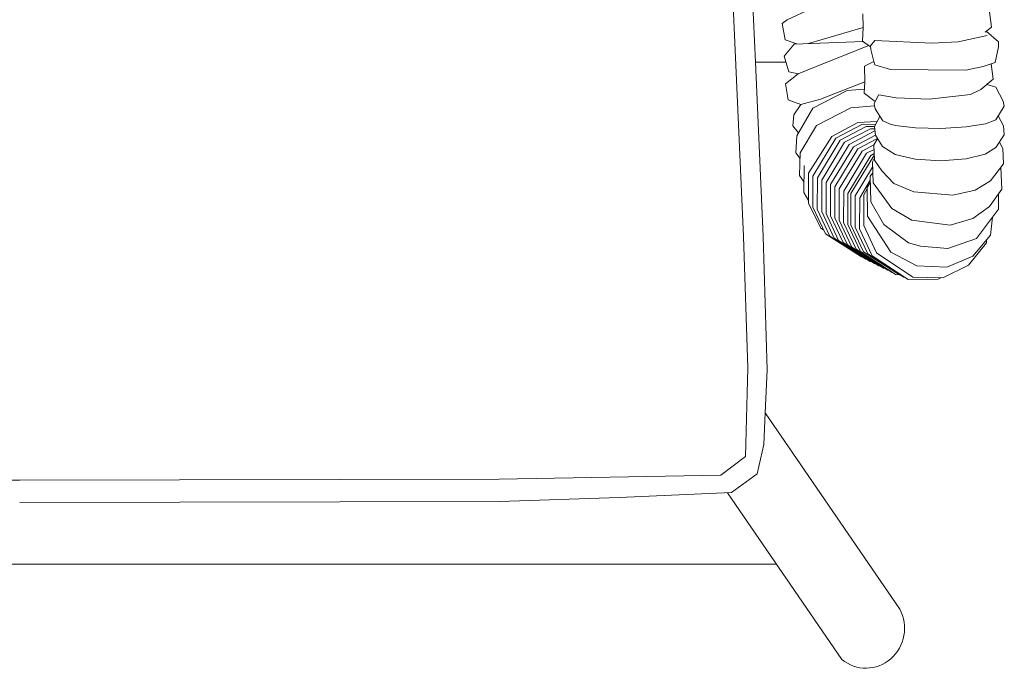
# Model space of a CAD drawing. Units: centimetres. Extents: x 1 to 205, y 0 to 316.
# Drawn here: x 79 to 107, y 266 to 285 of the extents above; entities that cross this region are included whole.
import ezdxf

# ---------------------------------------------------------------- set-up
doc = ezdxf.new("R2010")
doc.units = ezdxf.units.CM
doc.layers.get('0').update_dxf_attribs({"lineweight": 0})

# ---------------------------------------------------------------- blocks, each defined once
blk = doc.blocks.new('SaccaroBanquetaSoul01VS')
at = {"linetype": 'Continuous', "lineweight": 0}
for p, q in [((104.121, 279.669), (103.21, 299.651)), ((104.5, 285.023), (104.389, 287.387)), ((105.509, 286.329), (106.28, 286.669)), ((107.903, 286.507), (107.912, 286.094)), ((111.977, 286.101), (111.91, 286.57)), ((105.351, 286.211), (105.509, 286.329)), ((105.442, 285.713), (105.351, 286.211)), ((106.176, 285.595), (107.912, 286.094)), ((107.912, 286.094), (107.894, 285.672)), ((111.775, 285.945), (111.977, 286.101)), ((111.836, 285.843), (110.921, 285.644)), ((112.198, 285.645), (111.812, 285.973)), ((105.405, 285.212), (105.728, 285.58)), ((105.814, 285.583), (105.442, 285.713)), ((105.728, 285.58), (107.918, 285.655)), ((106.32, 284.854), (108.087, 285.536)), ((107.894, 285.672), (108.148, 285.494)), ((108.277, 285.688), (108.149, 285.529)), ((108.149, 285.529), (108.151, 285.415)), ((110.086, 285.607), (108.277, 285.688)), ((110.921, 285.644), (110.086, 285.607)), ((112.096, 285.019), (112.199, 285.496)), ((112.199, 285.496), (112.198, 285.645)), ((105.562, 284.73), (105.405, 285.212)), ((108.151, 285.415), (108.254, 285.041)), ((104.749, 279.673), (104.5, 285.023)), ((104.5, 285.023), (105.466, 285.023)), ((105.85, 284.663), (106.32, 284.854)), ((107.96, 284.905), (108.254, 285.041)), ((107.97, 284.426), (107.96, 284.905)), ((108.254, 285.041), (108.281, 284.943)), ((108.281, 284.943), (108.777, 284.803)), ((111.16, 284.781), (111.717, 284.889)), ((111.717, 284.889), (112.096, 285.019)), ((111.965, 284.974), (112.034, 284.499)), ((105.45, 284.363), (105.85, 284.663)), ((105.85, 284.663), (105.562, 284.73)), ((108.777, 284.803), (111.16, 284.781)), ((105.542, 283.865), (105.45, 284.363)), ((107.97, 284.426), (106.566, 283.887)), ((107.941, 284.069), (107.97, 284.426)), ((112.034, 284.499), (111.637, 284.188)), ((112.118, 284.253), (111.83, 284.34)), ((112.351, 283.83), (112.118, 284.253)), ((107.41, 284.151), (106.323, 283.614)), ((107.951, 284.192), (107.41, 284.151)), ((108.298, 283.817), (107.941, 284.069)), ((108.403, 284.022), (108.263, 283.748)), ((108.957, 283.927), (108.404, 284.027)), ((111.317, 284.029), (110.002, 283.888)), ((111.637, 284.188), (111.317, 284.029)), ((105.935, 283.729), (105.542, 283.865)), ((105.935, 283.729), (105.716, 283.407)), ((106.566, 283.887), (105.935, 283.729)), ((108.274, 283.68), (107.523, 283.624)), ((108.263, 283.748), (108.289, 283.59)), ((110.002, 283.888), (108.957, 283.927)), ((112.119, 283.26), (112.377, 283.671)), ((112.377, 283.671), (112.351, 283.83)), ((105.716, 283.407), (105.689, 283.067)), ((105.808, 282.766), (106.323, 283.614)), ((107.523, 283.624), (106.436, 283.086)), ((108.271, 283.051), (108.441, 283.362)), ((108.289, 283.59), (108.531, 283.227)), ((112.191, 283.374), (112.358, 283.067)), ((105.689, 283.067), (105.86, 282.851)), ((105.92, 282.239), (106.436, 283.086)), ((107.74, 283.17), (106.916, 282.746)), ((107.868, 283.109), (107.046, 282.692)), ((107.185, 282.633), (108.006, 283.048)), ((108.348, 283.199), (107.74, 283.17)), ((108.307, 283.117), (107.868, 283.109)), ((108.006, 283.048), (108.271, 283.051)), ((108.301, 282.783), (108.271, 283.051)), ((108.531, 283.227), (108.745, 283.132)), ((108.745, 283.132), (108.93, 283.076)), ((108.93, 283.076), (109.567, 283.006)), ((110.376, 282.992), (111.175, 283.039)), ((111.175, 283.039), (111.785, 283.133)), ((111.785, 283.133), (112.119, 283.26)), ((112.358, 283.067), (112.384, 282.793)), ((105.808, 282.766), (105.784, 282.238)), ((105.86, 282.851), (105.808, 282.766)), ((106.916, 282.746), (106.185, 281.614)), ((108.145, 282.98), (107.324, 282.565)), ((107.464, 282.498), (108.287, 282.914)), ((108.301, 282.783), (107.603, 282.43)), ((108.278, 282.982), (108.145, 282.98)), ((108.53, 282.436), (108.301, 282.783)), ((109.567, 283.006), (110.376, 282.992)), ((112.384, 282.793), (112.117, 282.405)), ((107.046, 282.692), (106.322, 281.53)), ((106.462, 281.47), (107.185, 282.633)), ((107.324, 282.565), (106.601, 281.403)), ((106.74, 281.335), (107.464, 282.498)), ((107.742, 282.363), (108.37, 282.68)), ((108.252, 282.486), (107.88, 282.295)), ((108.372, 282.672), (108.252, 282.486)), ((108.252, 282.486), (108.275, 282.015)), ((108.927, 282.193), (108.53, 282.436)), ((112.336, 282.373), (112.228, 282.566)), ((105.784, 282.238), (105.916, 282.071)), ((105.901, 281.547), (105.92, 282.239)), ((107.603, 282.43), (106.88, 281.268)), ((107.019, 281.2), (107.742, 282.363)), ((107.88, 282.295), (107.156, 281.133)), ((107.295, 281.065), (108.018, 282.227)), ((108.152, 282.16), (107.429, 280.998)), ((107.525, 280.989), (108.248, 282.151)), ((108.018, 282.227), (108.259, 282.349)), ((108.265, 282.217), (108.152, 282.16)), ((108.248, 282.151), (108.268, 282.161)), ((109.563, 282.052), (108.927, 282.193)), ((111.782, 282.198), (111.172, 282.054)), ((112.117, 282.405), (111.782, 282.198)), ((112.359, 281.902), (112.336, 282.373)), ((106.048, 281.849), (106.034, 281.028)), ((108.271, 282.093), (108.206, 281.968)), ((108.206, 281.968), (108.226, 281.323)), ((108.275, 282.015), (108.501, 281.692)), ((110.373, 282), (109.563, 282.052)), ((111.172, 282.054), (110.373, 282)), ((111.948, 281.386), (112.359, 281.902)), ((106.04, 281.344), (105.901, 281.547)), ((106.185, 281.614), (106.176, 280.702)), ((106.322, 281.53), (106.319, 280.575)), ((108.211, 281.802), (107.664, 280.921)), ((108.135, 281.526), (108.217, 281.63)), ((108.151, 280.741), (108.135, 281.526)), ((108.501, 281.692), (108.888, 281.304)), ((112.301, 281.131), (112.272, 281.792)), ((106.459, 280.513), (106.462, 281.47)), ((106.601, 281.403), (106.599, 280.446)), ((106.738, 280.378), (106.74, 281.335)), ((106.88, 281.268), (106.877, 280.311)), ((107.802, 280.865), (108.138, 281.406)), ((108.139, 281.324), (108.042, 281.182)), ((108.226, 281.323), (108.82, 280.536)), ((108.888, 281.304), (109.522, 281.042)), ((111.464, 281.094), (111.948, 281.386)), ((106.034, 281.028), (106.177, 280.777)), ((107.017, 280.243), (107.019, 281.2)), ((107.156, 281.133), (107.154, 280.176)), ((107.292, 280.108), (107.295, 281.065)), ((107.429, 280.998), (107.427, 280.041)), ((107.522, 280.032), (107.525, 280.989)), ((107.664, 280.921), (107.661, 279.965)), ((108.042, 281.132), (107.929, 280.954)), ((107.929, 280.954), (107.933, 280.007)), ((108.042, 281.182), (108.052, 280.293)), ((109.522, 281.042), (110.748, 280.94)), ((110.748, 280.94), (111.464, 281.094)), ((111.913, 280.592), (112.301, 281.131)), ((112.204, 280.996), (112.204, 280.513)), ((106.176, 280.702), (106.569, 279.93)), ((107.8, 279.906), (107.802, 280.865)), ((108.568, 280.038), (108.151, 280.741)), ((106.319, 280.575), (106.717, 279.754)), ((106.857, 279.689), (106.459, 280.513)), ((106.599, 280.446), (106.997, 279.621)), ((107.136, 279.554), (106.738, 280.378)), ((108.82, 280.536), (109.451, 280.172)), ((111.389, 280.225), (111.913, 280.592)), ((112.204, 280.513), (111.505, 279.617)), ((106.877, 280.311), (107.276, 279.487)), ((107.415, 279.419), (107.017, 280.243)), ((107.154, 280.176), (107.552, 279.351)), ((107.691, 279.284), (107.292, 280.108)), ((107.427, 280.041), (107.825, 279.216)), ((107.921, 279.208), (107.522, 280.032)), ((108.052, 280.293), (108.788, 279.19)), ((109.353, 279.482), (108.568, 280.038)), ((109.451, 280.172), (110.673, 280.022)), ((110.673, 280.022), (111.389, 280.225)), ((111.948, 279.711), (112.009, 280.263)), ((106.569, 279.93), (106.655, 279.881)), ((106.717, 279.754), (107.855, 279.046)), ((107.661, 279.965), (108.06, 279.14)), ((108.199, 279.078), (107.8, 279.906)), ((107.933, 280.007), (108.338, 279.176)), ((104.258, 275.643), (104.121, 279.669)), ((104.871, 275.581), (104.749, 279.673)), ((107.996, 278.975), (106.857, 279.689)), ((106.997, 279.621), (108.135, 278.907)), ((108.275, 278.84), (107.136, 279.554)), ((107.276, 279.487), (108.414, 278.772)), ((108.554, 278.705), (107.415, 279.419)), ((109.73, 279.379), (109.353, 279.482)), ((111.505, 279.617), (110.592, 279.309)), ((111.253, 278.791), (111.815, 279.484)), ((111.388, 279.075), (111.948, 279.711)), ((111.815, 279.484), (111.825, 279.571)), ((107.552, 279.351), (108.691, 278.637)), ((108.829, 278.57), (107.691, 279.284)), ((107.825, 279.216), (108.963, 278.502)), ((109.06, 278.493), (107.921, 279.208)), ((108.06, 279.14), (109.198, 278.426)), ((108.338, 279.176), (109.485, 278.429)), ((108.788, 279.19), (109.617, 278.778)), ((110.592, 279.309), (109.73, 279.379)), ((107.855, 279.046), (107.881, 279.047)), ((108.027, 278.975), (107.996, 278.975)), ((108.135, 278.907), (108.167, 278.907)), ((109.339, 278.357), (108.199, 279.078)), ((108.306, 278.84), (108.275, 278.84)), ((110.568, 278.736), (111.388, 279.075)), ((108.414, 278.772), (108.445, 278.773)), ((108.583, 278.705), (108.554, 278.705)), ((108.691, 278.637), (108.721, 278.637)), ((108.856, 278.57), (108.829, 278.57)), ((109.617, 278.778), (110.568, 278.736)), ((110.433, 278.409), (111.253, 278.791)), ((108.963, 278.502), (109.044, 278.503)), ((109.09, 278.494), (109.06, 278.493)), ((109.198, 278.426), (109.229, 278.426)), ((110.285, 278.364), (109.339, 278.357)), ((109.485, 278.429), (110.433, 278.409)), ((110.376, 278.41), (110.285, 278.364)), ((104.188, 272.92), (104.258, 275.643)), ((104.813, 274.262), (104.871, 275.581)), ((104.77, 273.293), (104.813, 274.262)), ((109.071, 268.238), (104.813, 274.262)), ((104.556, 272.384), (104.77, 273.293)), ((103.401, 272.344), (104.188, 272.92)), ((66.003, 272.228), (81.192, 272.193)), ((96.382, 272.228), (81.192, 272.193)), ((103.401, 272.344), (96.382, 272.228)), ((103.742, 271.815), (104.556, 272.384)), ((100.179, 271.658), (96.388, 271.54)), ((103.742, 271.815), (100.179, 271.658)), ((103.619, 271.808), (107.236, 266.692)), ((96.388, 271.54), (81.194, 271.506)), ((81.192, 269.612), (57.213, 269.612)), ((81.192, 269.612), (105.172, 269.612))]:
    blk.add_line(p, q, dxfattribs=at)
blk.add_arc((108, 267.647), 1.223, 231.3314, 28.8934, dxfattribs=at)

msp = doc.modelspace()

# ---------------------------------------------------------------- block references
at = {"xscale": 0.92, "yscale": 0.95}
msp.add_blockref('SaccaroBanquetaSoul01VS', (4, 13.321), dxfattribs=at)

doc.saveas('drawing.dxf')
